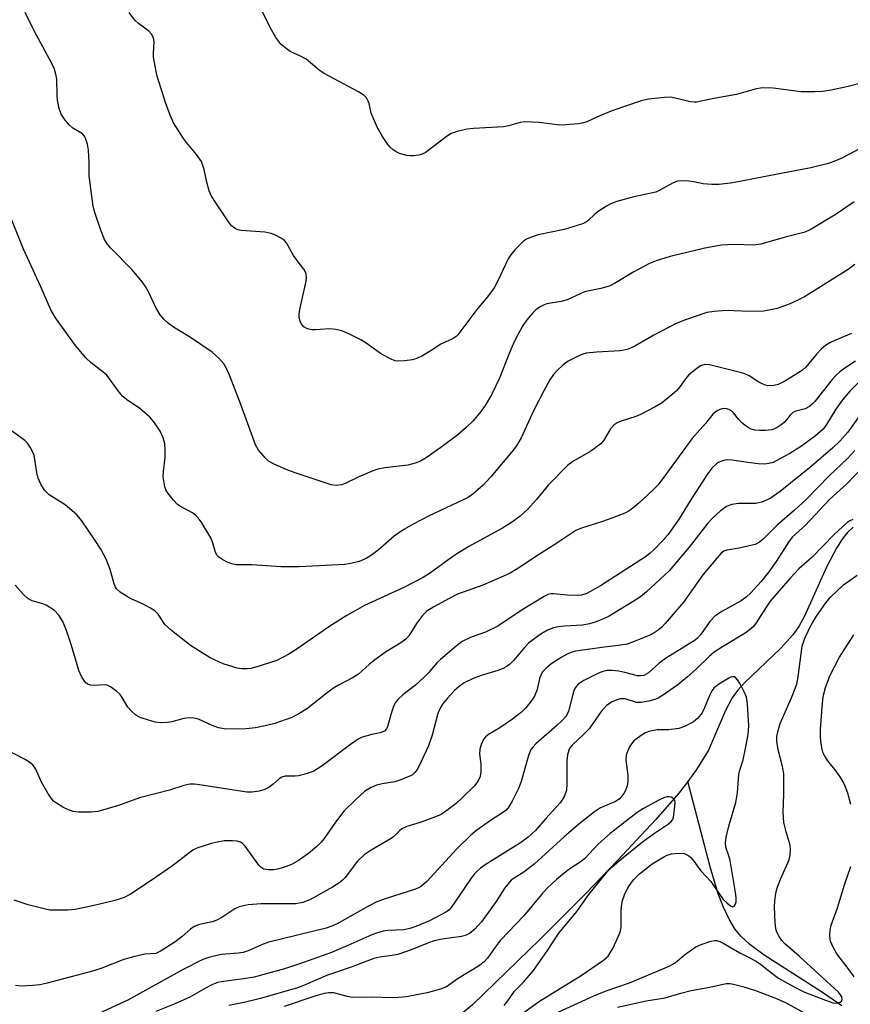
# Model space of a CAD drawing. Units: inches. Extents: x 1183769 to 1189768, y 517459 to 521459.
# Drawn here: x 1184097 to 1184290, y 520480 to 520709 of the extents above; entities that cross this region are included whole.
import ezdxf

# ---------------------------------------------------------------- set-up
doc = ezdxf.new("R2010")
doc.units = ezdxf.units.IN
doc.header["$MEASUREMENT"] = 0
doc.layers.add('HYDRO-Single Line Stream', color=4, linetype='Continuous')
doc.layers.add('Undefined', color=1, linetype='Continuous')

msp = doc.modelspace()

# ---------------------------------------------------------------- linework, layer by layer
at = {"layer": 'HYDRO-Single Line Stream'}
for points in [[(1184290.51, 520590.75), (1184289.19, 520589.49), (1184287.95, 520587.96), (1184286.59, 520585.89), (1184284.28, 520581.48), (1184279.15, 520570.07), (1184277.85, 520567.68), (1184276.5, 520565.69), (1184273.59, 520562.54), (1184265.26, 520554.56), (1184263.6, 520552.74), (1184262.32, 520551.02), (1184260.77, 520548.07), (1184256.84, 520538.88), (1184254.08, 520534.35), (1184252, 520531.61)], [(1184252, 520531.61), (1184249.91, 520528.88), (1184244.59, 520522.74), (1184235.68, 520513.2), (1184228.3, 520505.53), (1184217.62, 520494.79), (1184201.92, 520479.65), (1184197.01, 520475.51), (1184189.67, 520470.45), (1184176.9, 520467.43), (1184165.62, 520467.71), (1184154.01, 520468), (1184143.84, 520467.34), (1184131.73, 520461.84), (1184123.27, 520454.42), (1184111.08, 520443.95), (1184101.72, 520435.71), (1184090.97, 520424.59), (1184084.85, 520417.54), (1184077.69, 520408.89), (1184071.51, 520399.02), (1184071.05, 520397.95), (1184071.75, 520397.25), (1184064.75, 520386.32)], [(1184287.9, 520479.37), (1184283.12, 520482.67), (1184269.82, 520491.18), (1184266.5, 520493.64), (1184264.39, 520495.58), (1184262.99, 520497.32), (1184261.62, 520499.54), (1184260.3, 520502.32), (1184259.11, 520505.46), (1184257.21, 520511.72), (1184252, 520531.61)]]:
    msp.add_lwpolyline(points, dxfattribs=at)
at = {"layer": 'Undefined'}
for points, elevation in [([(1184290.77, 520666.44), (1184286.52, 520663.6), (1184280.47, 520659.92), (1184279.01, 520659.32), (1184274.67, 520658.21), (1184269.06, 520656.57), (1184267.29, 520656.38), (1184262.84, 520656.53), (1184259.89, 520656.4), (1184256.01, 520655.67), (1184247.94, 520653.72), (1184244.68, 520652.74), (1184243.09, 520652.09), (1184239.48, 520650.17), (1184234.99, 520647.49), (1184233.7, 520646.85), (1184231.81, 520646.29), (1184228, 520645.52), (1184223.93, 520643.64), (1184222.6, 520643.3), (1184219.25, 520642.69), (1184218.44, 520642.41), (1184217.66, 520642.01), (1184216.69, 520641.33), (1184216.08, 520640.73), (1184214.59, 520638.97), (1184213.75, 520637.77), (1184212.44, 520635.42), (1184211.43, 520633.33), (1184210.5, 520631.2), (1184208.21, 520625.42), (1184206.34, 520621.52), (1184204.88, 520619.08), (1184203.89, 520617.7), (1184202.09, 520615.5), (1184200.46, 520613.93), (1184198.51, 520612.27), (1184194.54, 520609.29), (1184191.13, 520606.89), (1184189.66, 520606.03), (1184188.62, 520605.63), (1184186.89, 520605.22), (1184181.57, 520604.57), (1184179.94, 520604.23), (1184178.58, 520603.75), (1184175.36, 520602.43), (1184172.3, 520600.9), (1184171.52, 520600.6), (1184170.2, 520600.45), (1184169.09, 520600.6), (1184160.43, 520603.5), (1184158.61, 520604.18), (1184155.66, 520605.46), (1184154.66, 520606.03), (1184153.83, 520606.76), (1184152.18, 520608.67), (1184151.47, 520609.92), (1184148.04, 520619.27), (1184145.4, 520626.09), (1184144.74, 520627.7), (1184144.1, 520628.78), (1184142.92, 520630.07), (1184141.39, 520631.44), (1184136.29, 520634.87), (1184132.38, 520637.27), (1184131.23, 520638.14), (1184130.17, 520639.1), (1184129.29, 520640.19), (1184128.24, 520641.85), (1184126.54, 520645.48), (1184125.83, 520646.77), (1184125.12, 520647.81), (1184122.87, 520650.58), (1184117.68, 520655.74), (1184116.94, 520656.67), (1184116.34, 520657.69), (1184115.44, 520659.85), (1184114.05, 520663.97), (1184113.67, 520665.37), (1184112.76, 520672.49), (1184112.76, 520675.61), (1184112.56, 520678.47), (1184112.33, 520679.9), (1184112.01, 520681.02), (1184111.65, 520681.73), (1184111.18, 520682.25), (1184108.98, 520683.63), (1184108.12, 520684.37), (1184107.02, 520685.67), (1184106.25, 520686.85), (1184105.81, 520688.17), (1184105.42, 520690.11), (1184105.31, 520691.19), (1184105.22, 520695.04), (1184104.99, 520696.18), (1184104.66, 520697.3), (1184104.05, 520698.61), (1184099.92, 520706.26), (1184097.85, 520710.51)], 274), ([(1184293.58, 520679.61), (1184288.03, 520676.69), (1184286.39, 520675.98), (1184284.73, 520675.36), (1184280.65, 520674.34), (1184272.1, 520672.77), (1184262.5, 520670.88), (1184259.29, 520670.51), (1184257.61, 520670.47), (1184255.64, 520670.63), (1184253.41, 520671.08), (1184252.26, 520671.24), (1184250.8, 520671.33), (1184249.67, 520671.23), (1184248.66, 520670.86), (1184245.54, 520669.15), (1184244.56, 520668.72), (1184239.48, 520667.59), (1184235.5, 520666.5), (1184234.11, 520666.02), (1184233.09, 520665.48), (1184231.38, 520664.38), (1184230.47, 520663.67), (1184228.75, 520662.06), (1184228.07, 520661.59), (1184227.27, 520661.23), (1184223.3, 520659.99), (1184217.18, 520658.81), (1184215.82, 520658.33), (1184214.52, 520657.73), (1184213.81, 520657.27), (1184213.17, 520656.7), (1184211.77, 520655.25), (1184210.85, 520654.16), (1184210.25, 520653.16), (1184207.93, 520648.21), (1184206.97, 520646.46), (1184205.4, 520644.37), (1184202.95, 520641.38), (1184198.51, 520635.53), (1184198.11, 520635.13), (1184197.41, 520634.63), (1184194.55, 520633.3), (1184192.07, 520631.67), (1184190.31, 520630.66), (1184189, 520630.02), (1184187.91, 520629.72), (1184186.21, 520629.47), (1184184.8, 520629.38), (1184183.97, 520629.49), (1184183.14, 520629.78), (1184180.77, 520631.02), (1184177.18, 520633.56), (1184175.96, 520634.35), (1184173.14, 520635.77), (1184171.56, 520636.43), (1184170.14, 520636.75), (1184168.68, 520636.9), (1184165.4, 520636.67), (1184164.52, 520636.68), (1184163.52, 520636.9), (1184162.66, 520637.36), (1184162.19, 520637.96), (1184161.84, 520638.68), (1184161.62, 520639.45), (1184161.58, 520640.28), (1184161.77, 520641.42), (1184163.23, 520647.99), (1184163.33, 520648.84), (1184163.27, 520649.63), (1184163.11, 520650.09), (1184162.71, 520650.78), (1184161.13, 520652.77), (1184160.28, 520653.98), (1184158.63, 520656.91), (1184158.1, 520657.51), (1184157.41, 520658), (1184156.14, 520658.69), (1184155.07, 520659.11), (1184153.66, 520659.36), (1184148.15, 520659.81), (1184147.32, 520659.97), (1184146.69, 520660.23), (1184145.9, 520660.89), (1184145, 520662.01), (1184141.9, 520666.7), (1184141.15, 520667.96), (1184140.7, 520669.05), (1184140.14, 520671.05), (1184139.52, 520673.98), (1184138.85, 520675.81), (1184137.74, 520677.46), (1184135.4, 520680.26), (1184134.73, 520681.19), (1184132.4, 520684.82), (1184131.56, 520686.61), (1184130.54, 520689.53), (1184128.59, 520695.67), (1184128.31, 520696.76), (1184127.75, 520700.12), (1184127.72, 520700.98), (1184127.86, 520703.66), (1184127.8, 520704.23), (1184127.65, 520704.75), (1184127.26, 520705.45), (1184126.54, 520706.27), (1184124.25, 520707.94), (1184123.41, 520708.69), (1184122.05, 520710.52)], 276)]:
    msp.add_lwpolyline(points, dxfattribs=dict(at, elevation=elevation))
for points in [[(1184293.83, 520694.43, 278), (1184289.02, 520693.2, 278), (1184285.35, 520692.43, 278), (1184283.42, 520692.15, 278), (1184281.49, 520692.03, 278), (1184278.3, 520692.07, 278), (1184271.88, 520692.91, 278), (1184269.32, 520692.97, 278), (1184267.73, 520692.7, 278), (1184263.36, 520691.4, 278), (1184258.1, 520690.51, 278), (1184254.06, 520689.67, 278), (1184253.51, 520689.64, 278), (1184252.64, 520689.73, 278), (1184249.08, 520690.61, 278), (1184247.99, 520690.78, 278), (1184246.58, 520690.74, 278), (1184242.88, 520690.31, 278), (1184241.21, 520689.92, 278), (1184234.62, 520687.7, 278), (1184231.71, 520686.53, 278), (1184228.57, 520685.09, 278), (1184227.76, 520684.83, 278), (1184226.61, 520684.63, 278), (1184223.7, 520684.34, 278), (1184222.24, 520684.28, 278), (1184217.43, 520684.91, 278), (1184214.05, 520685.04, 278), (1184213, 520684.89, 278), (1184210.32, 520684.16, 278), (1184209.17, 520683.93, 278), (1184202.18, 520683.51, 278), (1184200.7, 520683.35, 278), (1184198.37, 520682.83, 278), (1184196.99, 520682.34, 278), (1184196.12, 520681.78, 278), (1184190.91, 520677.89, 278), (1184189.86, 520677.4, 278), (1184188.4, 520677.17, 278), (1184187.51, 520677.14, 278), (1184186.63, 520677.23, 278), (1184184.95, 520677.67, 278), (1184184.18, 520678.07, 278), (1184183.47, 520678.58, 278), (1184182.8, 520679.15, 278), (1184182.21, 520679.78, 278), (1184180.97, 520681.67, 278), (1184179.86, 520683.66, 278), (1184178.4, 520687.11, 278), (1184177.87, 520689.37, 278), (1184177.68, 520689.91, 278), (1184177.25, 520690.64, 278), (1184176.67, 520691.25, 278), (1184175.44, 520692.02, 278), (1184167.39, 520696.3, 278), (1184166.27, 520697.09, 278), (1184163.22, 520699.63, 278), (1184162.2, 520700.22, 278), (1184159.54, 520701.47, 278), (1184158.56, 520702.13, 278), (1184157.44, 520703.08, 278), (1184156.87, 520703.74, 278), (1184156.19, 520704.71, 278), (1184154.9, 520707.01, 278), (1184151.95, 520713.02, 278)], [(1184290.87, 520651.88, 272), (1184289.37, 520650.74, 272), (1184279.16, 520644.36, 272), (1184277.5, 520643.46, 272), (1184275.63, 520642.63, 272), (1184272.85, 520641.61, 272), (1184269.73, 520641.01, 272), (1184266.46, 520640.92, 272), (1184260.97, 520641.18, 272), (1184258.15, 520640.97, 272), (1184256.48, 520640.69, 272), (1184251.52, 520638.98, 272), (1184249.35, 520638.12, 272), (1184244.13, 520635.41, 272), (1184239.67, 520632.84, 272), (1184238.18, 520632.2, 272), (1184237.17, 520631.91, 272), (1184236.32, 520631.79, 272), (1184230.8, 520631.48, 272), (1184228.42, 520631.22, 272), (1184227.59, 520630.99, 272), (1184226.51, 520630.56, 272), (1184224.18, 520629.39, 272), (1184223.03, 520628.51, 272), (1184221.53, 520627.13, 272), (1184220.76, 520626.26, 272), (1184219.94, 520625.06, 272), (1184218.5, 520622.47, 272), (1184216.2, 520617.95, 272), (1184213.26, 520611.58, 272), (1184212.16, 520609.7, 272), (1184211.1, 520608.32, 272), (1184206.19, 520602.5, 272), (1184204.42, 520600.55, 272), (1184202.05, 520598.45, 272), (1184200.9, 520597.65, 272), (1184191.89, 520593.38, 272), (1184188.3, 520591.53, 272), (1184185.97, 520590.21, 272), (1184183.74, 520588.63, 272), (1184180.01, 520585.44, 272), (1184178.67, 520584.4, 272), (1184177.21, 520583.5, 272), (1184175.58, 520582.78, 272), (1184173.95, 520582.35, 272), (1184172.24, 520582.08, 272), (1184161.64, 520581.53, 272), (1184157.33, 520581.52, 272), (1184150.64, 520582.03, 272), (1184146.98, 520582, 272), (1184145.94, 520582.2, 272), (1184144.88, 520582.64, 272), (1184143.59, 520583.3, 272), (1184142.89, 520583.76, 272), (1184142.52, 520584.13, 272), (1184142.15, 520584.86, 272), (1184141.56, 520587.1, 272), (1184141.07, 520588.3, 272), (1184138.78, 520592.01, 272), (1184138.11, 520592.94, 272), (1184137.49, 520593.55, 272), (1184136.8, 520594.08, 272), (1184134.03, 520595.59, 272), (1184133.32, 520596.06, 272), (1184132.34, 520597.05, 272), (1184131.11, 520598.61, 272), (1184130.67, 520599.31, 272), (1184130.36, 520600.11, 272), (1184130, 520602.44, 272), (1184130.01, 520603.61, 272), (1184130.42, 520607.07, 272), (1184130.45, 520608.78, 272), (1184130.36, 520610.2, 272), (1184129.98, 520611.55, 272), (1184129.26, 520613.1, 272), (1184127.82, 520615.28, 272), (1184126.9, 520616.36, 272), (1184124.56, 520618.38, 272), (1184121.47, 520620.46, 272), (1184120.58, 520621.16, 272), (1184119.72, 520622.16, 272), (1184117.75, 520624.97, 272), (1184116.84, 520626.09, 272), (1184115.98, 520626.85, 272), (1184113.2, 520629, 272), (1184111.99, 520630.19, 272), (1184109.59, 520633.02, 272), (1184104.93, 520639.43, 272), (1184103.85, 520641.36, 272), (1184101.5, 520646.67, 272), (1184097.45, 520655.42, 272), (1184093.96, 520664.12, 272)], [(1184290.08, 520635.78, 270), (1184286.38, 520634.3, 270), (1184285.06, 520633.64, 270), (1184284.05, 520633.03, 270), (1184283.17, 520632.26, 270), (1184281.94, 520631, 270), (1184279.49, 520627.99, 270), (1184278.68, 520627.29, 270), (1184277.02, 520626.17, 270), (1184274.57, 520624.72, 270), (1184273.07, 520623.98, 270), (1184272.01, 520623.71, 270), (1184270.66, 520623.66, 270), (1184270.12, 520623.77, 270), (1184269.3, 520624.09, 270), (1184268.52, 520624.51, 270), (1184266.29, 520625.94, 270), (1184265.31, 520626.41, 270), (1184264.5, 520626.69, 270), (1184257.08, 520628.51, 270), (1184255.98, 520628.58, 270), (1184255, 520628.29, 270), (1184253.8, 520627.48, 270), (1184252.23, 520626.15, 270), (1184251.46, 520625.29, 270), (1184250.14, 520623.39, 270), (1184249.48, 520622.59, 270), (1184247.76, 520621.06, 270), (1184245.93, 520619.64, 270), (1184244.4, 520618.75, 270), (1184241, 520616.96, 270), (1184239.94, 520616.53, 270), (1184236.5, 520615.42, 270), (1184235.57, 520615, 270), (1184234.92, 520614.55, 270), (1184234.02, 520613.6, 270), (1184232.53, 520611.02, 270), (1184231.81, 520610.16, 270), (1184229.5, 520608.42, 270), (1184225.27, 520606.05, 270), (1184224.12, 520605.2, 270), (1184219.65, 520600.57, 270), (1184216.81, 520597.16, 270), (1184214.74, 520594.85, 270), (1184213.03, 520593.35, 270), (1184211.23, 520591.98, 270), (1184208.88, 520590.52, 270), (1184201.11, 520586.23, 270), (1184198.46, 520584.66, 270), (1184197.05, 520583.72, 270), (1184192.16, 520580.12, 270), (1184190.45, 520579.02, 270), (1184185.98, 520576.7, 270), (1184176.78, 520572.5, 270), (1184172.7, 520570.19, 270), (1184168.71, 520567.74, 270), (1184161.37, 520562.57, 270), (1184159.24, 520561.21, 270), (1184156.39, 520559.77, 270), (1184151.55, 520558.17, 270), (1184150.39, 520557.9, 270), (1184149.5, 520557.82, 270), (1184148.31, 520557.83, 270), (1184147.15, 520557.97, 270), (1184143.9, 520558.97, 270), (1184140.87, 520560.39, 270), (1184136.34, 520563.26, 270), (1184131.87, 520566.72, 270), (1184130.39, 520568.15, 270), (1184128.79, 520570.54, 270), (1184128.02, 520571.31, 270), (1184127.06, 520571.92, 270), (1184125.28, 520572.87, 270), (1184122.68, 520574.04, 270), (1184121.4, 520574.72, 270), (1184119.94, 520575.66, 270), (1184119.15, 520576.42, 270), (1184118.87, 520576.83, 270), (1184118.55, 520577.56, 270), (1184117.62, 520580.91, 270), (1184116.73, 520583.32, 270), (1184115.44, 520585.67, 270), (1184113.99, 520587.9, 270), (1184111.04, 520592.21, 270), (1184109.97, 520593.54, 270), (1184108.7, 520594.67, 270), (1184107.14, 520595.92, 270), (1184103.46, 520598.31, 270), (1184102.36, 520599.38, 270), (1184101.48, 520600.77, 270), (1184100.85, 520602.16, 270), (1184100.56, 520603.44, 270), (1184099.92, 520607.4, 270), (1184099.67, 520608.19, 270), (1184099.03, 520609.41, 270), (1184098.41, 520610.31, 270), (1184097.82, 520610.91, 270), (1184094.04, 520613.67, 270)], [(1184291.02, 520629.4, 268), (1184288.57, 520627.78, 268), (1184287.39, 520626.91, 268), (1184286.53, 520626.13, 268), (1184285.62, 520625.14, 268), (1184281.6, 520619.97, 268), (1184280.99, 520619.36, 268), (1184280.32, 520618.83, 268), (1184279.31, 520618.32, 268), (1184277.18, 520617.76, 268), (1184276.44, 520617.42, 268), (1184275.86, 520616.85, 268), (1184275.03, 520615.71, 268), (1184274.46, 520615.08, 268), (1184273.78, 520614.55, 268), (1184272.8, 520613.94, 268), (1184272.03, 520613.56, 268), (1184271.49, 520613.41, 268), (1184270.11, 520613.26, 268), (1184268.7, 520613.24, 268), (1184267.59, 520613.32, 268), (1184266.81, 520613.55, 268), (1184266.08, 520613.92, 268), (1184265.39, 520614.39, 268), (1184264.52, 520615.13, 268), (1184263.79, 520615.92, 268), (1184262.65, 520617.39, 268), (1184262.26, 520617.75, 268), (1184261.58, 520618.16, 268), (1184261.09, 520618.32, 268), (1184260.29, 520618.33, 268), (1184259.49, 520618.16, 268), (1184258.98, 520617.94, 268), (1184258.52, 520617.62, 268), (1184257.89, 520617.03, 268), (1184256.18, 520614.87, 268), (1184252.95, 520611.31, 268), (1184246.48, 520602.36, 268), (1184245.11, 520600.63, 268), (1184243.95, 520599.45, 268), (1184240.62, 520596.33, 268), (1184238.88, 520594.84, 268), (1184238.19, 520594.39, 268), (1184237.4, 520594, 268), (1184234.37, 520592.83, 268), (1184232.17, 520592.04, 268), (1184227.29, 520590.5, 268), (1184226.01, 520590, 268), (1184221.1, 520586.69, 268), (1184216.65, 520583.91, 268), (1184213.13, 520581.52, 268), (1184210.71, 520580.09, 268), (1184209.16, 520579.34, 268), (1184204.36, 520577.28, 268), (1184198.47, 520575.14, 268), (1184196.52, 520574.2, 268), (1184192.97, 520572.25, 268), (1184191.34, 520571.18, 268), (1184190.32, 520570.2, 268), (1184188.9, 520568.36, 268), (1184187.13, 520565.5, 268), (1184186.42, 520564.69, 268), (1184185.24, 520563.84, 268), (1184181.73, 520561.67, 268), (1184179.11, 520559.84, 268), (1184177.96, 520558.92, 268), (1184175.41, 520556.53, 268), (1184174.01, 520555.67, 268), (1184170.78, 520554.02, 268), (1184169.8, 520553.43, 268), (1184168.16, 520552.23, 268), (1184163.61, 520548.66, 268), (1184161.93, 520547.57, 268), (1184159.87, 520546.51, 268), (1184155.95, 520545.08, 268), (1184153.71, 520544.5, 268), (1184151.48, 520544.06, 268), (1184149.29, 520543.8, 268), (1184147.3, 520543.76, 268), (1184144.16, 520543.85, 268), (1184142.82, 520544.06, 268), (1184141.34, 520544.58, 268), (1184138.2, 520546.09, 268), (1184137.08, 520546.34, 268), (1184135.91, 520546.36, 268), (1184134.74, 520546.24, 268), (1184132.01, 520545.5, 268), (1184130.91, 520545.31, 268), (1184129.25, 520545.26, 268), (1184128.14, 520545.41, 268), (1184125.06, 520546.3, 268), (1184124.26, 520546.62, 268), (1184123.54, 520547.07, 268), (1184122.49, 520548, 268), (1184121.74, 520548.85, 268), (1184120.45, 520551.13, 268), (1184119.97, 520551.84, 268), (1184119.12, 520552.61, 268), (1184117.69, 520553.59, 268), (1184116.92, 520553.96, 268), (1184116.4, 520554.08, 268), (1184113.91, 520553.95, 268), (1184113.11, 520554, 268), (1184112.4, 520554.23, 268), (1184112.01, 520554.55, 268), (1184111.06, 520555.88, 268), (1184110.31, 520557.39, 268), (1184108.57, 520563.46, 268), (1184107.46, 520566.7, 268), (1184106.62, 520568.83, 268), (1184105.72, 520570.32, 268), (1184104.66, 520571.35, 268), (1184102.77, 520572.62, 268), (1184101.99, 520572.94, 268), (1184099.5, 520573.64, 268), (1184098.5, 520574.13, 268), (1184097.47, 520575.1, 268), (1184095.56, 520577.27, 268)], [(1184292.86, 520625.5, 266), (1184289.83, 520622.48, 266), (1184287.99, 520620.36, 266), (1184286.47, 520618.22, 266), (1184284.31, 520614.63, 266), (1184283.5, 520613.58, 266), (1184281.72, 520611.98, 266), (1184278.5, 520609.58, 266), (1184275.78, 520607.91, 266), (1184273.46, 520606.62, 266), (1184271.87, 520605.83, 266), (1184270.91, 520605.54, 266), (1184269.86, 520605.44, 266), (1184268.39, 520605.53, 266), (1184266.03, 520605.79, 266), (1184262.38, 520606.33, 266), (1184261.26, 520606.41, 266), (1184260.71, 520606.36, 266), (1184259.9, 520606.14, 266), (1184259.14, 520605.81, 266), (1184258.67, 520605.49, 266), (1184257.64, 520604.46, 266), (1184256.55, 520603.05, 266), (1184252.81, 520597.25, 266), (1184249.84, 520592.43, 266), (1184247.37, 520588.96, 266), (1184246.24, 520587.64, 266), (1184244.28, 520585.63, 266), (1184243.26, 520584.72, 266), (1184242.18, 520583.89, 266), (1184231.68, 520577.12, 266), (1184228.54, 520575.34, 266), (1184227.33, 520574.94, 266), (1184226.26, 520574.83, 266), (1184224, 520574.9, 266), (1184220.75, 520575.25, 266), (1184220.18, 520575.24, 266), (1184219.47, 520575.1, 266), (1184218.58, 520574.65, 266), (1184213.51, 520571.54, 266), (1184207.87, 520567.72, 266), (1184204.96, 520566.36, 266), (1184201.62, 520565.13, 266), (1184199.57, 520564.12, 266), (1184198.14, 520563.05, 266), (1184194.49, 520559.97, 266), (1184193.67, 520559.18, 266), (1184191.79, 520556.93, 266), (1184190.78, 520555.9, 266), (1184188.66, 520554.02, 266), (1184185.7, 520551.73, 266), (1184184.65, 520550.77, 266), (1184183.98, 520549.87, 266), (1184183.58, 520549.07, 266), (1184182.98, 520547.4, 266), (1184182.18, 520544.31, 266), (1184181.94, 520543.81, 266), (1184181.46, 520543.31, 266), (1184180.49, 520542.92, 266), (1184178.55, 520542.54, 266), (1184177.11, 520542.16, 266), (1184176.28, 520541.87, 266), (1184175.35, 520541.42, 266), (1184173.53, 520540.18, 266), (1184166.93, 520535.2, 266), (1184165.87, 520534.5, 266), (1184164.85, 520533.93, 266), (1184163.47, 520533.42, 266), (1184161.47, 520532.92, 266), (1184160.6, 520532.81, 266), (1184158.33, 520532.8, 266), (1184157.57, 520532.6, 266), (1184156.93, 520532.2, 266), (1184155.58, 520530.94, 266), (1184154.63, 520530.26, 266), (1184153.62, 520529.71, 266), (1184152.32, 520529.33, 266), (1184150.7, 520529.08, 266), (1184149.41, 520529.1, 266), (1184138.42, 520530.83, 266), (1184137.28, 520530.96, 266), (1184136.15, 520530.94, 266), (1184134.75, 520530.69, 266), (1184131.47, 520529.6, 266), (1184124.45, 520527.77, 266), (1184119.56, 520526.03, 266), (1184114.77, 520524.63, 266), (1184113.18, 520524.44, 266), (1184110.2, 520524.44, 266), (1184109.06, 520524.62, 266), (1184107.57, 520525.13, 266), (1184106.6, 520525.63, 266), (1184105.13, 520526.53, 266), (1184104.45, 520527.04, 266), (1184103.88, 520527.67, 266), (1184103.11, 520528.88, 266), (1184101.69, 520531.42, 266), (1184100.37, 520534.47, 266), (1184099.62, 520535.46, 266), (1184098.72, 520536.17, 266), (1184097.73, 520536.78, 266), (1184093.68, 520538.86, 266)], [(1184293.55, 520618.86, 264), (1184289.27, 520612.86, 264), (1184287.44, 520610.73, 264), (1184285.77, 520609.19, 264), (1184280.7, 520604.85, 264), (1184273.54, 520599.08, 264), (1184271.17, 520597.44, 264), (1184269.29, 520596.61, 264), (1184267.89, 520596.3, 264), (1184263.84, 520596.25, 264), (1184262.28, 520596.03, 264), (1184261.78, 520595.89, 264), (1184261.03, 520595.53, 264), (1184259.63, 520594.53, 264), (1184257.67, 520592.75, 264), (1184256.67, 520591.68, 264), (1184252.32, 520586.11, 264), (1184247.69, 520580.59, 264), (1184242.39, 520575.69, 264), (1184241.04, 520574.58, 264), (1184239.32, 520573.45, 264), (1184233.76, 520570.06, 264), (1184232.43, 520569.41, 264), (1184230.49, 520568.64, 264), (1184229.13, 520568.25, 264), (1184227.55, 520567.98, 264), (1184223.36, 520567.75, 264), (1184221.91, 520567.58, 264), (1184220.76, 520567.33, 264), (1184219.4, 520566.77, 264), (1184217.67, 520565.75, 264), (1184214.98, 520563.74, 264), (1184214.09, 520562.84, 264), (1184211.49, 520559.72, 264), (1184210.51, 520558.79, 264), (1184209.78, 520558.28, 264), (1184209.05, 520557.89, 264), (1184207.82, 520557.4, 264), (1184203.99, 520556.21, 264), (1184202.08, 520555.54, 264), (1184200.01, 520554.51, 264), (1184198.81, 520553.72, 264), (1184197.74, 520552.75, 264), (1184196.11, 520550.98, 264), (1184194.97, 520549.6, 264), (1184194.39, 520548.67, 264), (1184193.87, 520547.39, 264), (1184192.53, 520542.37, 264), (1184191.73, 520539.89, 264), (1184189.46, 520535.11, 264), (1184189.05, 520534.34, 264), (1184188.56, 520533.65, 264), (1184187.99, 520533.17, 264), (1184187.49, 520532.88, 264), (1184185.3, 520531.97, 264), (1184183.89, 520531.54, 264), (1184180.89, 520531.06, 264), (1184179.64, 520530.76, 264), (1184178.34, 520530.18, 264), (1184176.87, 520529.3, 264), (1184174.68, 520527.35, 264), (1184171.98, 520524.68, 264), (1184170.04, 520522.14, 264), (1184167.44, 520518.35, 264), (1184166.74, 520517.5, 264), (1184165.74, 520516.49, 264), (1184163.76, 520514.86, 264), (1184161.47, 520513.17, 264), (1184159.8, 520512.25, 264), (1184157.93, 520511.57, 264), (1184156.57, 520511.17, 264), (1184155.75, 520511.02, 264), (1184154.41, 520511.01, 264), (1184153.4, 520511.2, 264), (1184152.79, 520511.55, 264), (1184152.2, 520512.11, 264), (1184149.01, 520516.5, 264), (1184148.41, 520517.12, 264), (1184147.94, 520517.43, 264), (1184147.18, 520517.71, 264), (1184146.09, 520517.81, 264), (1184144.13, 520517.74, 264), (1184142.52, 520517.49, 264), (1184141.17, 520517.18, 264), (1184139.48, 520516.64, 264), (1184137.82, 520516.04, 264), (1184136.84, 520515.57, 264), (1184135.92, 520514.94, 264), (1184132.12, 520511.95, 264), (1184126.95, 520508.36, 264), (1184122.39, 520505.4, 264), (1184120.86, 520504.57, 264), (1184119.77, 520504.17, 264), (1184118.71, 520503.89, 264), (1184114.19, 520502.8, 264), (1184109.53, 520501.83, 264), (1184107.77, 520501.61, 264), (1184104.8, 520501.61, 264), (1184103.62, 520501.68, 264), (1184102.62, 520501.85, 264), (1184098.57, 520502.86, 264), (1184095.31, 520503.96, 264)], [(1184290.88, 520608.57, 262), (1184289.15, 520606.7, 262), (1184284.95, 520602.72, 262), (1184279.55, 520597.23, 262), (1184276.82, 520594.68, 262), (1184272.86, 520591.26, 262), (1184269.55, 520587.95, 262), (1184268.71, 520587.24, 262), (1184267.69, 520586.76, 262), (1184266, 520586.3, 262), (1184263.98, 520585.87, 262), (1184261.09, 520585.44, 262), (1184260.41, 520585.14, 262), (1184259.81, 520584.68, 262), (1184258.86, 520583.65, 262), (1184255.53, 520579.65, 262), (1184251.05, 520573.31, 262), (1184246.78, 520568.35, 262), (1184245.97, 520567.52, 262), (1184245.14, 520566.82, 262), (1184244.01, 520566.04, 262), (1184243.01, 520565.53, 262), (1184239.55, 520564.13, 262), (1184237.93, 520563.57, 262), (1184236.47, 520563.3, 262), (1184232.05, 520562.79, 262), (1184227.05, 520562.09, 262), (1184225.92, 520561.9, 262), (1184224.9, 520561.62, 262), (1184223.95, 520561.23, 262), (1184222.57, 520560.46, 262), (1184220.18, 520558.86, 262), (1184219.04, 520557.98, 262), (1184218.28, 520557.16, 262), (1184217.81, 520556.34, 262), (1184217.54, 520555.52, 262), (1184216.95, 520552.95, 262), (1184216.36, 520551.4, 262), (1184215.58, 520550.25, 262), (1184214.33, 520548.73, 262), (1184213.33, 520547.73, 262), (1184211.28, 520546.12, 262), (1184208.33, 520544.09, 262), (1184205.65, 520542.51, 262), (1184205, 520542, 262), (1184204.64, 520541.58, 262), (1184204.03, 520540.42, 262), (1184203.65, 520539.12, 262), (1184203.59, 520537.94, 262), (1184203.86, 520535.73, 262), (1184203.88, 520533.81, 262), (1184203.71, 520532.74, 262), (1184203.28, 520531.73, 262), (1184202.43, 520530.59, 262), (1184199.44, 520527.69, 262), (1184198.12, 520526.5, 262), (1184196, 520524.84, 262), (1184194.61, 520523.94, 262), (1184193.33, 520523.33, 262), (1184189.78, 520522.02, 262), (1184186.69, 520521.09, 262), (1184185.53, 520520.56, 262), (1184184.92, 520520.1, 262), (1184183.52, 520518.69, 262), (1184183.02, 520518.3, 262), (1184178.34, 520515.64, 262), (1184176.7, 520514.53, 262), (1184175.17, 520513.01, 262), (1184172.28, 520509.25, 262), (1184171.69, 520508.59, 262), (1184171.11, 520508.09, 262), (1184169.34, 520506.99, 262), (1184164.08, 520504.06, 262), (1184162.49, 520503.43, 262), (1184160.87, 520503.12, 262), (1184154.52, 520503.15, 262), (1184152.76, 520503.09, 262), (1184149.78, 520502.88, 262), (1184147.68, 520502.44, 262), (1184146.68, 520501.97, 262), (1184143.59, 520499.92, 262), (1184142.42, 520499.29, 262), (1184141.34, 520498.95, 262), (1184138.45, 520498.33, 262), (1184137.21, 520497.82, 262), (1184136.35, 520497.24, 262), (1184134.3, 520495.44, 262), (1184132.73, 520494.25, 262), (1184129.53, 520492.15, 262), (1184128.25, 520491.56, 262), (1184125.69, 520491.41, 262), (1184123.08, 520490.82, 262), (1184120.8, 520490.15, 262), (1184115.71, 520488.16, 262), (1184113.81, 520487.53, 262), (1184102.68, 520484.56, 262), (1184101.29, 520484.27, 262), (1184099.61, 520484.11, 262), (1184097.07, 520483.99, 262), (1184095.65, 520484.11, 262)], [(1184292.6, 520604.58, 260), (1184289, 520600.87, 260), (1184285.02, 520597.23, 260), (1184279.39, 520591.23, 260), (1184276.3, 520588.43, 260), (1184275.45, 520587.29, 260), (1184272.6, 520582.77, 260), (1184270.87, 520580.33, 260), (1184269.08, 520578.09, 260), (1184266.67, 520575.49, 260), (1184265.6, 520574.47, 260), (1184264.48, 520573.65, 260), (1184259.97, 520571.14, 260), (1184258.34, 520570.04, 260), (1184257.13, 520568.82, 260), (1184254.97, 520565.7, 260), (1184254.3, 520564.94, 260), (1184253.75, 520564.47, 260), (1184246.84, 520560.2, 260), (1184245.3, 520559.02, 260), (1184242.91, 520556.89, 260), (1184241.79, 520556.28, 260), (1184241.07, 520556.16, 260), (1184240.32, 520556.2, 260), (1184237.4, 520556.95, 260), (1184236.02, 520557.22, 260), (1184234.34, 520557.43, 260), (1184233.28, 520557.38, 260), (1184232.01, 520557.11, 260), (1184230.95, 520556.67, 260), (1184227.84, 520555.11, 260), (1184226.53, 520554.24, 260), (1184225.9, 520553.48, 260), (1184225.55, 520552.75, 260), (1184224.28, 520547.97, 260), (1184223.96, 520547.22, 260), (1184223.57, 520546.6, 260), (1184222.81, 520545.76, 260), (1184221.55, 520544.58, 260), (1184216.64, 520540.34, 260), (1184215.95, 520539.6, 260), (1184215.53, 520538.99, 260), (1184214.99, 520537.65, 260), (1184213.24, 520531.61, 260), (1184212.67, 520529.92, 260), (1184211.17, 520527, 260), (1184210.24, 520525.48, 260), (1184209.74, 520524.92, 260), (1184209.16, 520524.44, 260), (1184206.13, 520522.52, 260), (1184202.98, 520520.24, 260), (1184201.58, 520519.13, 260), (1184198.33, 520515.9, 260), (1184191.32, 520508.32, 260), (1184190.09, 520507.22, 260), (1184189.41, 520506.81, 260), (1184188.64, 520506.5, 260), (1184181.88, 520504.38, 260), (1184179.7, 520503.55, 260), (1184177.61, 520502.5, 260), (1184170.47, 520498.5, 260), (1184169.2, 520497.91, 260), (1184167.92, 520497.43, 260), (1184154.59, 520494.19, 260), (1184153.21, 520493.7, 260), (1184149.72, 520492.18, 260), (1184148.62, 520491.81, 260), (1184147.49, 520491.61, 260), (1184143.43, 520491.3, 260), (1184140.61, 520490.67, 260), (1184139.23, 520490.19, 260), (1184134.45, 520487.75, 260), (1184121.75, 520480.72, 260), (1184114.98, 520477.59, 260)], [(1184290.46, 520592.53, 258), (1184289.72, 520592.23, 258), (1184289.04, 520591.78, 258), (1184286.08, 520589.03, 258), (1184280.87, 520583.71, 258), (1184277.9, 520581.09, 258), (1184275.84, 520578.91, 258), (1184271.22, 520573.55, 258), (1184270.25, 520572.18, 258), (1184267.91, 520568.51, 258), (1184267.28, 520567.68, 258), (1184266.73, 520567.11, 258), (1184265.38, 520566.09, 258), (1184260.08, 520562.92, 258), (1184258.19, 520561.68, 258), (1184257.06, 520560.71, 258), (1184253.95, 520557.69, 258), (1184251.99, 520555.9, 258), (1184249.73, 520554.11, 258), (1184246.4, 520551.76, 258), (1184245.15, 520550.99, 258), (1184244.36, 520550.63, 258), (1184242.93, 520550.26, 258), (1184241.19, 520549.97, 258), (1184240.06, 520550, 258), (1184237.42, 520550.78, 258), (1184236.88, 520550.84, 258), (1184236.33, 520550.79, 258), (1184235.51, 520550.58, 258), (1184234.45, 520550.15, 258), (1184233.13, 520549.24, 258), (1184231.91, 520547.88, 258), (1184229.07, 520543.82, 258), (1184227.87, 520542.58, 258), (1184225.14, 520540.05, 258), (1184224.61, 520539.38, 258), (1184224.35, 520538.88, 258), (1184224.04, 520537.81, 258), (1184223.88, 520536.4, 258), (1184223.87, 520531.03, 258), (1184223.77, 520529.56, 258), (1184223.34, 520528.28, 258), (1184222.82, 520527.33, 258), (1184222.35, 520526.64, 258), (1184219.02, 520523.01, 258), (1184216.56, 520520.17, 258), (1184214.89, 520518.65, 258), (1184213.07, 520517.32, 258), (1184204.92, 520512.18, 258), (1184203.79, 520511.38, 258), (1184202.93, 520510.64, 258), (1184202.33, 520510, 258), (1184201.46, 520508.87, 258), (1184196.97, 520502.3, 258), (1184196.42, 520501.68, 258), (1184195.89, 520501.28, 258), (1184191.92, 520499.14, 258), (1184188.74, 520497.81, 258), (1184187.37, 520497.39, 258), (1184185.97, 520497.07, 258), (1184182.26, 520496.94, 258), (1184181.17, 520496.74, 258), (1184179.81, 520496.36, 258), (1184178.48, 520495.87, 258), (1184172.91, 520493.39, 258), (1184169.1, 520491.78, 258), (1184162.6, 520489.46, 258), (1184158.16, 520488.03, 258), (1184151.17, 520486.09, 258), (1184149.23, 520485.76, 258), (1184143.48, 520485, 258), (1184142.62, 520484.79, 258), (1184141.26, 520484.25, 258), (1184139.95, 520483.6, 258), (1184136.16, 520481.44, 258), (1184132.54, 520479.78, 258), (1184128.3, 520478.07, 258)], [(1184221.86, 520477.92, 258), (1184230.17, 520481.72, 258), (1184233.03, 520482.91, 258), (1184238.49, 520484.75, 258), (1184247.67, 520488.58, 258), (1184249.08, 520489.38, 258), (1184251.23, 520491.25, 258), (1184253.86, 520493.08, 258), (1184255.16, 520493.69, 258), (1184257.38, 520494.4, 258), (1184258.21, 520494.56, 258), (1184258.75, 520494.57, 258), (1184259.48, 520494.37, 258), (1184260.43, 520493.91, 258), (1184264.14, 520491.69, 258), (1184266.62, 520490.51, 258), (1184268.04, 520489.73, 258), (1184268.97, 520489.1, 258), (1184271.91, 520486.73, 258), (1184273.17, 520485.84, 258), (1184276.64, 520483.85, 258), (1184279.02, 520482.67, 258), (1184284.03, 520480.7, 258), (1184285.75, 520480.12, 258), (1184286.82, 520480.02, 258), (1184287.46, 520480.23, 258), (1184287.78, 520480.48, 258), (1184287.94, 520480.83, 258), (1184287.84, 520481.48, 258), (1184287.59, 520481.92, 258), (1184287.07, 520482.57, 258), (1184277.96, 520490.96, 258), (1184274.61, 520493.8, 258), (1184273.89, 520494.61, 258), (1184273.26, 520495.49, 258), (1184272.77, 520496.5, 258), (1184272.51, 520497.3, 258), (1184272.34, 520498.71, 258), (1184272.21, 520502.44, 258), (1184272.27, 520503.85, 258), (1184272.48, 520505.52, 258), (1184272.84, 520506.88, 258), (1184273.64, 520509.02, 258), (1184275.61, 520513.35, 258), (1184275.85, 520514.49, 258), (1184275.94, 520515.66, 258), (1184275.82, 520516.78, 258), (1184274.88, 520519.88, 258), (1184274.41, 520522.08, 258), (1184274.25, 520524.45, 258), (1184274.39, 520528.63, 258), (1184274.36, 520533.38, 258), (1184274.09, 520535.06, 258), (1184273.05, 520538.95, 258), (1184272.78, 520540.94, 258), (1184272.78, 520542.08, 258), (1184273.03, 520543.46, 258), (1184273.52, 520545.08, 258), (1184276.14, 520551.02, 258), (1184277.36, 520554.24, 258), (1184277.74, 520555.94, 258), (1184278.64, 520563.05, 258), (1184279.19, 520564.73, 258), (1184280.44, 520567.42, 258), (1184281.11, 520568.68, 258), (1184281.96, 520570.06, 258), (1184284.16, 520573.16, 258), (1184285.23, 520574.47, 258), (1184288.27, 520577.35, 258), (1184291.4, 520579.6, 258)], [(1184289.95, 520526.26, 260), (1184289.26, 520528.83, 260), (1184288.67, 520530.47, 260), (1184288.19, 520531.5, 260), (1184287.62, 520532.45, 260), (1184286.51, 520534.02, 260), (1184284.61, 520536.36, 260), (1184283.83, 520537.6, 260), (1184283.45, 520538.38, 260), (1184283.18, 520539.51, 260), (1184282.98, 520540.98, 260), (1184282.9, 520542.16, 260), (1184282.93, 520543.66, 260), (1184283.26, 520548.91, 260), (1184283.51, 520551.35, 260), (1184284.05, 520553.43, 260), (1184285.13, 520556.33, 260), (1184287.35, 520560.49, 260), (1184290.63, 520565.71, 260)], [(1184210.87, 520475.65, 256), (1184217.54, 520480.47, 256), (1184227.2, 520486.47, 256), (1184232.39, 520490.02, 256), (1184233.49, 520490.97, 256), (1184233.99, 520491.69, 256), (1184234.55, 520492.74, 256), (1184235.86, 520495.43, 256), (1184236.3, 520496.53, 256), (1184236.49, 520497.64, 256), (1184236.52, 520501.62, 256), (1184236.67, 520503.02, 256), (1184236.86, 520503.86, 256), (1184237.33, 520505.22, 256), (1184238.18, 520507.02, 256), (1184239.37, 520508.74, 256), (1184240.77, 520510.13, 256), (1184243.75, 520512.46, 256), (1184246.44, 520514.08, 256), (1184247.21, 520514.41, 256), (1184248.26, 520514.72, 256), (1184249.87, 520514.91, 256), (1184251.15, 520514.81, 256), (1184251.82, 520514.55, 256), (1184252.28, 520514.28, 256), (1184252.69, 520513.94, 256), (1184253.21, 520513.36, 256), (1184255.03, 520510.77, 256), (1184257.39, 520508.28, 256), (1184260.26, 520504.11, 256), (1184261.09, 520503.32, 256), (1184261.95, 520502.69, 256), (1184262.54, 520502.44, 256), (1184262.85, 520502.54, 256), (1184263.07, 520502.86, 256), (1184263.28, 520503.55, 256), (1184263.31, 520504.4, 256), (1184263.21, 520505.3, 256), (1184261.88, 520513.23, 256), (1184261.59, 520514.32, 256), (1184260.87, 520516.27, 256), (1184260.77, 520517.28, 256), (1184260.99, 520518.66, 256), (1184261.61, 520521.16, 256), (1184263.23, 520526.67, 256), (1184263.57, 520529.03, 256), (1184263.9, 520533.2, 256), (1184264.12, 520534.19, 256), (1184264.89, 520536.66, 256), (1184265.49, 520539.23, 256), (1184266.06, 520542.5, 256), (1184266.25, 520544.5, 256), (1184265.94, 520549.56, 256), (1184265.67, 520551.21, 256), (1184265.17, 520552.47, 256), (1184264.2, 520554.28, 256), (1184263.6, 520555.25, 256), (1184263.09, 520555.8, 256), (1184262.9, 520555.91, 256), (1184262.51, 520555.96, 256), (1184262.06, 520555.87, 256), (1184261.58, 520555.66, 256), (1184259.24, 520554.23, 256), (1184258.11, 520553.28, 256), (1184257.65, 520552.67, 256), (1184257.13, 520551.75, 256), (1184255.87, 520548.59, 256), (1184255.37, 520547.58, 256), (1184254.4, 520546.33, 256), (1184253.35, 520545.45, 256), (1184251.3, 520544.35, 256), (1184249.93, 520543.9, 256), (1184247.56, 520543.62, 256), (1184244.87, 520543.62, 256), (1184242.96, 520543.21, 256), (1184242.17, 520542.92, 256), (1184241.4, 520542.47, 256), (1184239.51, 520541.02, 256), (1184238.93, 520540.37, 256), (1184238.48, 520539.61, 256), (1184237.98, 520538.54, 256), (1184237.7, 520537.72, 256), (1184237.63, 520536.57, 256), (1184238.06, 520533.05, 256), (1184238.1, 520531.63, 256), (1184237.89, 520530.56, 256), (1184237.54, 520529.52, 256), (1184237.17, 520528.78, 256), (1184236.64, 520528.08, 256), (1184236.05, 520527.5, 256), (1184235.23, 520526.94, 256), (1184231.71, 520525.44, 256), (1184230.3, 520524.55, 256), (1184226.64, 520521.63, 256), (1184223.24, 520518.73, 256), (1184216.28, 520512.33, 256), (1184213.86, 520510.46, 256), (1184211.6, 520509.1, 256), (1184210.94, 520508.59, 256), (1184209.47, 520506.81, 256), (1184207.41, 520503.63, 256), (1184204.03, 520498.94, 256), (1184202.5, 520497.2, 256), (1184201.21, 520496.2, 256), (1184200.47, 520495.82, 256), (1184199.37, 520495.5, 256), (1184194.86, 520494.91, 256), (1184193.01, 520494.52, 256), (1184191.68, 520494.06, 256), (1184187.66, 520492.42, 256), (1184184.55, 520491.36, 256), (1184183.18, 520491.09, 256), (1184180.36, 520490.73, 256), (1184178.97, 520490.4, 256), (1184173.68, 520488.38, 256), (1184168.2, 520486.5, 256), (1184163.03, 520484.24, 256), (1184161.19, 520483.55, 256), (1184152.62, 520481.13, 256), (1184149.13, 520480.27, 256), (1184145.21, 520479.43, 256)], [(1184209.28, 520479.45, 254), (1184210.16, 520480.52, 254), (1184211.69, 520482.8, 254), (1184213.72, 520484.84, 254), (1184216.16, 520487.64, 254), (1184219.4, 520492.3, 254), (1184221.99, 520496.31, 254), (1184226.18, 520501.36, 254), (1184229, 520505.29, 254), (1184233.35, 520510.67, 254), (1184234.35, 520511.66, 254), (1184236.59, 520513.58, 254), (1184241.52, 520517.54, 254), (1184244.25, 520519.6, 254), (1184247.57, 520521.74, 254), (1184248.19, 520522.25, 254), (1184248.49, 520522.68, 254), (1184248.67, 520523.2, 254), (1184249.05, 520525.83, 254), (1184249.08, 520526.68, 254), (1184248.99, 520527.18, 254), (1184248.89, 520527.39, 254), (1184248.58, 520527.7, 254), (1184248.17, 520527.91, 254), (1184247.69, 520528.02, 254), (1184247.18, 520528, 254), (1184246.64, 520527.84, 254), (1184245.29, 520527.22, 254), (1184241.69, 520525.33, 254), (1184240.24, 520524.37, 254), (1184233.94, 520519.5, 254), (1184231.27, 520517.11, 254), (1184228.1, 520513.65, 254), (1184227.21, 520512.96, 254), (1184224.61, 520511.24, 254), (1184223.26, 520510.26, 254), (1184221.45, 520508.76, 254), (1184219.34, 520506.79, 254), (1184218.02, 520505.32, 254), (1184213.87, 520500.34, 254), (1184208.46, 520494.66, 254), (1184207.03, 520492.84, 254), (1184205.43, 520490.45, 254), (1184204.63, 520489.59, 254), (1184203.31, 520488.58, 254), (1184198.59, 520485.76, 254), (1184195.87, 520483.79, 254), (1184194.51, 520483.26, 254), (1184191.37, 520482.4, 254), (1184186.59, 520481.52, 254), (1184184.69, 520481.29, 254), (1184183.38, 520481.26, 254), (1184178.53, 520481.42, 254), (1184174.12, 520481.32, 254), (1184172.76, 520481.54, 254), (1184170.5, 520482.21, 254), (1184169.64, 520482.39, 254), (1184168.55, 520482.41, 254), (1184167.45, 520482.26, 254), (1184165.22, 520481.62, 254), (1184158.12, 520479.24, 254)], [(1184290.75, 520486.16, 260), (1184289.58, 520487.78, 260), (1184286.67, 520491.46, 260), (1184285.83, 520493.04, 260), (1184285.26, 520494.42, 260), (1184285.12, 520494.98, 260), (1184285.07, 520495.84, 260), (1184285.17, 520497, 260), (1184285.4, 520498.14, 260), (1184286.87, 520502.19, 260), (1184288.5, 520507.51, 260), (1184289.97, 520511.81, 260)], [(1184235.71, 520479.06, 260), (1184242.34, 520480.54, 260), (1184246.75, 520481.27, 260), (1184250.38, 520482.33, 260), (1184252.83, 520482.95, 260), (1184257.16, 520483.74, 260), (1184260.97, 520484.55, 260), (1184261.92, 520484.55, 260), (1184262.67, 520484.45, 260), (1184265.06, 520483.82, 260), (1184267.75, 520482.98, 260), (1184272.43, 520481.2, 260), (1184274.76, 520480.13, 260), (1184284.35, 520474.81, 260)]]:
    msp.add_polyline3d(points, dxfattribs=at)

doc.saveas('drawing.dxf')
